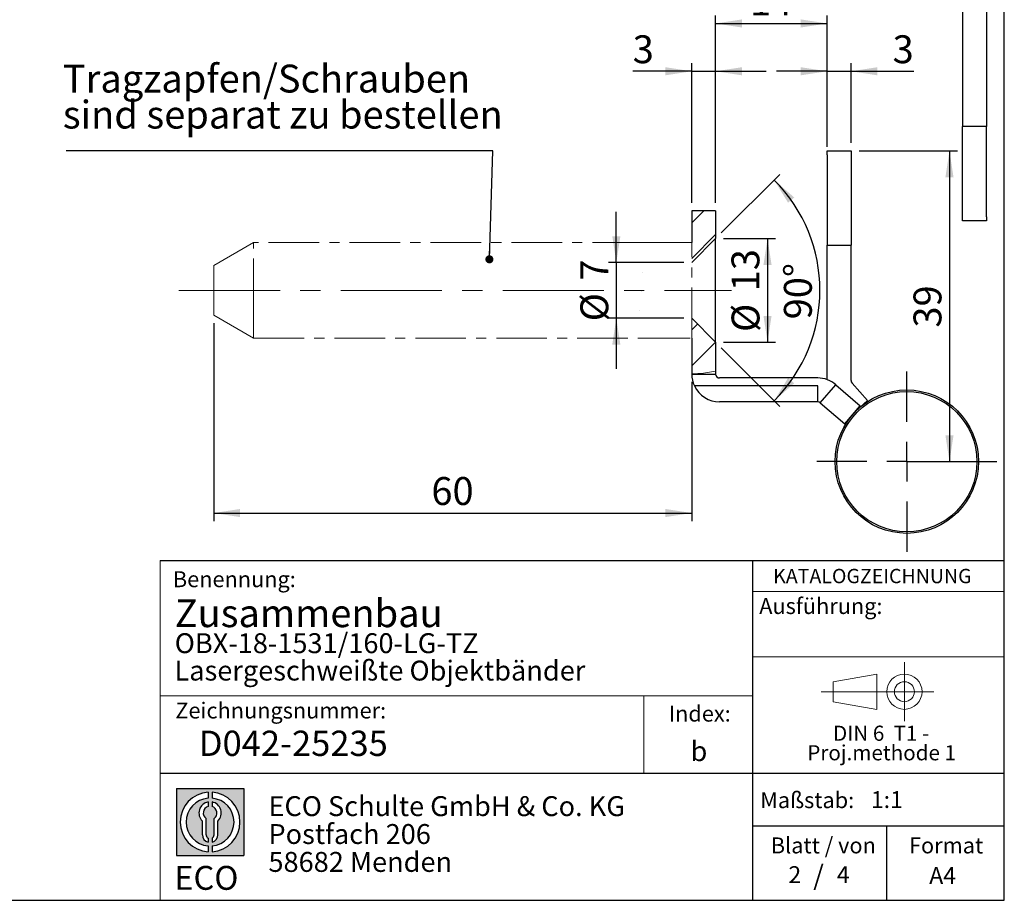
# Model space of a CAD drawing. Units: millimetres. Extents: x 10 to 287, y 10 to 200.
# Drawn here: x 163 to 287, y 10 to 121 of the extents above; entities that cross this region are included whole.
import ezdxf

# ---------------------------------------------------------------- set-up
doc = ezdxf.new("R2010")
doc.units = ezdxf.units.MM
doc.linetypes.add('CENTER', pattern=[10.159999999999998, 6.35, -1.27, 1.27, -1.27])
doc.linetypes.add('CENTERX2', pattern=[20.319999999999997, 12.7, -2.54, 2.54, -2.54])
doc.layers.add('BEMASSUNG', color=1, linetype='Continuous')
doc.layers.add('FORMAT', color=7, linetype='Continuous')
doc.styles.add('SLDTEXTSTYLE0', font='ARIAL.TTF', dxfattribs={"width": 0.948})
doc.styles.add('SLDTEXTSTYLE1', font='ARIALUNI.TTF')
doc.styles.add('SLDTEXTSTYLE2', font='ARIALN.TTF', dxfattribs={"width": 0.87})
doc.styles.add('SLDTEXTSTYLE3', font='ARIALBD.TTF', dxfattribs={"width": 0.948})
doc.styles.get("Standard").update_dxf_attribs({"font": 'ARIAL.TTF'})
doc.dimstyles.new('SLDDIMSTYLE0', dxfattribs={"dimtxt": 3.5, "dimasz": 3.302, "dimexe": 0, "dimexo": 0.0625, "dimgap": 0.875, "dimtad": 1, "dimrnd": 1e-09, "dimzin": 12, "dimdsep": 46, "dimtxsty": 'SLDTEXTSTYLE0', "dimsah": 1, "dimcen": 0.09, "dimadec": 0, "dimazin": 3, "dimtfac": 1, "dimtofl": 0, "dimtmove": 0, "dimatfit": 3, "dimfxl": 1, "dimfrac": 2, "dimtolj": 1, "dimtzin": 12, "dimarcsym": 0})
doc.dimstyles.new('SLDDIMSTYLE1', dxfattribs={"dimtxt": 3.5, "dimasz": 3.302, "dimexe": 0, "dimexo": 0.0625, "dimgap": 0.875, "dimtad": 1, "dimrnd": 1e-09, "dimzin": 12, "dimdsep": 46, "dimtxsty": 'SLDTEXTSTYLE0', "dimsah": 1, "dimcen": 0.09, "dimadec": 0, "dimazin": 3, "dimtfac": 1, "dimtmove": 0, "dimatfit": 0, "dimfxl": 1, "dimfrac": 2, "dimtolj": 1, "dimtzin": 12, "dimarcsym": 0})
doc.dimstyles.new('SLDDIMSTYLE3', dxfattribs={"dimtxt": 3.5, "dimasz": 3.302, "dimexe": 0, "dimexo": 0.0625, "dimgap": 0.875, "dimtad": 1, "dimdec": 4, "dimzin": 12, "dimdsep": 46, "dimtxsty": 'SLDTEXTSTYLE0', "dimsah": 1, "dimcen": 0.09, "dimazin": 3, "dimtfac": 1, "dimtofl": 0, "dimtmove": 0, "dimatfit": 3, "dimfxl": 1, "dimfrac": 2, "dimtolj": 1, "dimtzin": 12, "dimarcsym": 0})
doc.dimstyles.new('SLDDIMSTYLE4', dxfattribs={"dimtxt": 0.18, "dimasz": 1.016, "dimexe": 0, "dimexo": 0.0625, "dimgap": 0, "dimtad": 0, "dimtih": 1, "dimtoh": 1, "dimdec": 0, "dimrnd": 1e-09, "dimzin": 0, "dimdsep": 46, "dimtxsty": 'STANDARD', "dimblk1": 'DOT', "dimblk2": 'DOT', "dimsah": 1, "dimcen": 0.09, "dimadec": 0, "dimazin": 0, "dimtfac": 1.016, "dimtdec": 0, "dimtofl": 0, "dimtmove": 0, "dimatfit": 3, "dimldrblk": 'DOT', "dimfxl": 1, "dimfrac": 2, "dimtolj": 1, "dimtzin": 0, "dimarcsym": 0})
pattern_1 = [(45, (0, 0), (-2.245064030267288, 2.245064030267288), [])]

# ---------------------------------------------------------------- blocks, each defined once
blk = doc.blocks.new('SW_NOTE_0_2')
at = {"color": 0, "linetype": 'Continuous', "lineweight": 0, "char_height": 1.9, "attachment_point": 2, "style": 'SLDTEXTSTYLE0'}
for s, insert in [('DIN 6  T1 - ', (6.590625, 2.4492287056)), ('Proj.methode 1', (6.6569262624, 0.0003397443))]:
    blk.add_mtext(s, dxfattribs=dict(at, insert=insert))
blk = doc.blocks.new('Block1_2')
at = {"color": 7, "linetype": 'CENTERX2', "lineweight": 18}
for p, q in [((11.6137544821, 9.0896586992), (11.6137544821, 12.8056735629)), ((9.665753588, 9.0896586992), (1.1797147895, 9.0896586992)), ((11.6137544821, 9.0896586992), (7.8977396184, 9.0896586992)), ((11.6137544821, 9.0896586992), (11.6137544821, 5.3736438356)), ((11.6137544821, 9.0896586992), (15.3297693458, 9.0896586992))]:
    blk.add_line(p, q, dxfattribs=at)
at = {"color": 7, "linetype": 'Continuous', "lineweight": 18}
for p, q in [((8.165753588, 11.3071584591), (2.6797147895, 10.3455677103)), ((8.165753588, 6.8736438356), (8.165753588, 11.3071584591)), ((2.6797147895, 10.3455677103), (2.6797147895, 7.8337496881)), ((2.6797147895, 7.8337496881), (8.165753588, 6.8736438356))]:
    blk.add_line(p, q, dxfattribs=at)
for radius in [2.216014863655655, 1.255909011058753]:
    blk.add_circle((11.6137544821, 9.0896586992), radius, dxfattribs=at)
at = {"color": 7, "linetype": 'Continuous', "lineweight": 0}
blk.add_blockref('SW_NOTE_0_2', (2.1031832889, 2.3754472768), dxfattribs=at)
blk = doc.blocks.new('SW_NOTE_0_3')
at = {"layer": 'FORMAT', "color": 0, "insert": (0, 3.8651911469), "char_height": 3, "attachment_point": 1, "style": 'SLDTEXTSTYLE1'}
blk.add_mtext('ECO', dxfattribs=at)
blk = doc.blocks.new('SW_NOTE_0_4')
at = {"color": 0, "linetype": 'Continuous', "lineweight": 0, "char_height": 2.5, "attachment_point": 1, "style": 'SLDTEXTSTYLE2'}
for s, insert in [('ECO Schulte GmbH & Co. KG', (0, 3.2226693494)), ('Postfach 206', (0, -0.2773307586)), ('58682 Menden', (0, -3.7773308666))]:
    blk.add_mtext(s, dxfattribs=dict(at, insert=insert))
blk = doc.blocks.new('Block2_2')
at = {"layer": 'FORMAT'}
h = blk.add_hatch(color=256, dxfattribs=at)
h.paths.add_polyline_path([(240.9680329492058, 61.31745651073599), (240.9680329492058, 52.88066368865002), (232.5312401271199, 52.88066368865002), (232.5312401271199, 61.31745651073599)], flags=0)
edge = h.paths.add_edge_path(flags=0)
edge.add_arc((236.7496365381628, 57.09906009969301), 3.000000000000011, 94.78019184719841, 265.21980815280085, ccw=False)
edge.add_line((236.4996365381628, 60.08862528546836), (236.4996365381628, 60.84071748646695))
edge.add_arc((236.7496365381628, 57.09906009969301), 3.750000000000007, 93.82255372927435, 266.1774462707265)
edge.add_line((236.4996365381628, 53.35740271291905), (236.4996365381628, 54.10949491391764))
edge = h.paths.add_edge_path(flags=0)
edge.add_line((237.7219830367044, 55.49795722557887), (237.7219830367044, 57.22158231636488))
edge.add_arc((236.7496365381628, 58.23204164361047), 1.402314431660656, 313.8988153445118, 439.730601033339)
edge.add_line((236.9996365381628, 59.61189155039155), (236.9996365381628, 59.05532345967459))
edge.add_arc((236.7496365381628, 58.23204164361047), 0.8604027828068782, -55.16048655054129, 73.10841946007338, ccw=False)
edge.add_line((237.2411672068353, 57.52586139012261), (237.2411672068353, 55.49795722557887))
edge.add_arc((236.7496365381628, 55.49795722557887), 0.4915306686725041, 300.57163700864874, 360, ccw=False)
edge.add_line((236.9996365381628, 55.07475231274628), (236.9996365381628, 54.55829892958712))
edge.add_arc((236.7496365381628, 55.49795722557887), 0.9723464985416097, 284.8986481111874, 360.0000000000008)
edge = h.paths.add_edge_path(flags=0)
edge.add_arc((236.7496365381628, 55.49795722557887), 0.4915306686725041, 180, 239.4283629913516, ccw=False)
edge.add_line((236.2581058694904, 55.49795722557887), (236.2581058694904, 57.52586139012261))
edge.add_arc((236.7496365381628, 58.23204164361047), 0.8604027828068782, 106.891580539925, 235.160486550542, ccw=False)
edge.add_line((236.4996365381628, 59.05532345967459), (236.4996365381628, 59.61189155039155))
edge.add_arc((236.7496365381628, 58.23204164361047), 1.402314431660656, 100.2693989666618, 226.1011846554898)
edge.add_line((235.7772900396212, 57.22158231636488), (235.7772900396212, 55.49795722557887))
edge.add_arc((236.7496365381628, 55.49795722557887), 0.9723464985416097, 180, 255.1013518888143)
edge.add_line((236.4996365381628, 54.55829892958712), (236.4996365381628, 55.07475231274628))
edge = h.paths.add_edge_path(flags=0)
edge.add_arc((236.7496365381628, 57.09906009969301), 3.000000000000011, -85.21980815280159, 85.21980815280011, ccw=False)
edge.add_line((236.9996365381628, 54.10949491391764), (236.9996365381628, 53.35740271291905))
edge.add_arc((236.7496365381628, 57.09906009969301), 3.750000000000007, 273.8225537292751, 446.1774462707265)
edge.add_line((236.9996365381628, 60.84071748646695), (236.9996365381628, 60.08862528546836))
for p, q in [((232.5312401271, 61.3174565107), (240.9680329492, 61.3174565107)), ((232.5312401271, 61.3174565107), (232.5312401271, 52.8806636887)), ((236.4996365382, 60.8407174865), (236.4996365382, 60.0886252855)), ((236.9996365382, 60.8407174865), (236.9996365382, 60.0886252855)), ((240.9680329492, 61.3174565107), (240.9680329492, 52.8806636887)), ((236.4996365382, 59.6118915504), (236.4996365382, 59.0553234597)), ((236.9996365382, 59.6118915504), (236.9996365382, 59.0553234597)), ((235.7772900396, 55.4979572256), (235.7772900396, 57.2215823164)), ((236.2581058695, 55.4979572256), (236.2581058695, 57.5258613901)), ((237.2411672068, 55.4979572256), (237.2411672068, 57.5258613901)), ((237.7219830367, 55.4979572256), (237.7219830367, 57.2215823164)), ((236.4996365382, 55.0747523127), (236.4996365382, 54.5582989296)), ((236.9996365382, 55.0747523127), (236.9996365382, 54.5582989296)), ((236.4996365382, 54.1094949139), (236.4996365382, 53.3574027129)), ((236.9996365382, 54.1094949139), (236.9996365382, 53.3574027129)), ((232.5312401271, 52.8806636887), (240.9680329492, 52.8806636887))]:
    blk.add_line(p, q, dxfattribs=at)
for centre, radius, start, end in [((236.7496365382, 57.0990600997), 3.75000000000001, 93.8225537293, 266.1774462707), ((236.7496365382, 57.0990600997), 3.75000000000001, 273.8225537293, 86.1774462707), ((236.7496365382, 57.0990600997), 3.000000000000012, 94.7801918472, 265.2198081528), ((236.7496365382, 58.2320416436), 1.402314431660661, 100.2693989667, 226.1011846555), ((236.7496365382, 57.0990600997), 3.000000000000012, 274.7801918472, 85.2198081528), ((236.7496365382, 58.2320416436), 1.402314431660661, 313.8988153445, 79.7306010333), ((236.7496365382, 58.2320416436), 0.8604027828068846, 106.8915805399, 235.1604865505), ((236.7496365382, 58.2320416436), 0.8604027828068846, 304.8395134495, 73.1084194601), ((236.7496365382, 55.4979572256), 0.9723464985416115, 180, 255.1013518888), ((236.7496365382, 55.4979572256), 0.4915306686725099, 180, 239.4283629914), ((236.7496365382, 55.4979572256), 0.4915306686725103, 300.5716370086, 0), ((236.7496365382, 55.4979572256), 0.9723464985416115, 284.8986481112, 0)]:
    blk.add_arc(centre, radius, start, end, dxfattribs=at)
at = {"color": 7, "linetype": 'Continuous', "lineweight": 0}
blk.add_blockref('SW_NOTE_0_4', (244.0723034979, 57.1176018272), dxfattribs=at)
at = {"layer": 'FORMAT', "color": 7}
blk.add_blockref('SW_NOTE_0_3', (232.2514665163, 47.7232938825), dxfattribs=at)
blk = doc.blocks.new('_D_20')
at = {"layer": 'FORMAT'}
for p, q in [((247.7185572177, 97.5587803221), (247.7185572177, 115.058780322)), ((250.7185572177, 97.5587803221), (250.7185572177, 115.058780322)), ((247.7185572177, 114.058780322), (240.3150267936, 114.058780322)), ((247.7185572177, 114.058780322), (250.7185572177, 114.058780322)), ((250.7185572177, 114.058780322), (257.0685572177, 114.058780322))]:
    blk.add_line(p, q, dxfattribs=at)
for points in [[(247.7185572177, 114.058780322), (244.4165572177, 114.566780322), (244.4165572177, 113.550780322)], [(250.7185572177, 114.058780322), (254.0205572177, 113.550780322), (254.0205572177, 114.566780322)]]:
    blk.add_solid(points, dxfattribs=at)
at = {"layer": 'FORMAT', "insert": (240.3150267936, 118.5705176441), "char_height": 3.5, "attachment_point": 1, "style": 'SLDTEXTSTYLE0'}
blk.add_mtext('3', dxfattribs=at)
blk = doc.blocks.new('_D_21')
at = {"layer": 'FORMAT'}
for p, q in [((264.7185572177, 105.058780322), (264.7185572177, 115.058780322)), ((267.7185572177, 105.058780322), (267.7185572177, 115.058780322)), ((264.7185572177, 114.058780322), (258.3685572177, 114.058780322)), ((264.7185572177, 114.058780322), (267.7185572177, 114.058780322)), ((267.7185572177, 114.058780322), (275.6120364556, 114.058780322))]:
    blk.add_line(p, q, dxfattribs=at)
for points in [[(264.7185572177, 114.058780322), (261.4165572177, 114.566780322), (261.4165572177, 113.550780322)], [(267.7185572177, 114.058780322), (271.0205572177, 113.550780322), (271.0205572177, 114.566780322)]]:
    blk.add_solid(points, dxfattribs=at)
at = {"layer": 'FORMAT', "insert": (272.9384254107, 118.5705176441), "char_height": 3.5, "attachment_point": 1, "style": 'SLDTEXTSTYLE0'}
blk.add_mtext('3', dxfattribs=at)
blk = doc.blocks.new('_D_22')
at = {"layer": 'FORMAT'}
for p, q in [((250.7185572177, 97.5587803221), (250.7185572177, 121.058780322)), ((250.7185572177, 120.058780322), (264.7185572177, 120.058780322)), ((264.7185572177, 104.558780322), (264.7185572177, 121.058780322))]:
    blk.add_line(p, q, dxfattribs=at)
for points in [[(250.7185572177, 120.058780322), (254.0205572177, 119.550780322), (254.0205572177, 120.566780322)], [(264.7185572177, 120.058780322), (261.4165572177, 120.566780322), (261.4165572177, 119.550780322)]]:
    blk.add_solid(points, dxfattribs=at)
at = {"layer": 'FORMAT', "insert": (255.0449461728, 124.5705176441), "char_height": 3.5, "attachment_point": 1, "style": 'SLDTEXTSTYLE0'}
blk.add_mtext('14', dxfattribs=at)
blk = doc.blocks.new('_D_23')
at = {"layer": 'FORMAT'}
for p, q in [((268.7185572177, 104.058780322), (281.0751244876, 104.058780322)), ((280.0751244876, 104.058780322), (280.0751244876, 65.058780322)), ((275.7185572177, 65.058780322), (281.0751244876, 65.058780322))]:
    blk.add_line(p, q, dxfattribs=at)
for points in [[(280.0751244876, 104.058780322), (279.5671244876, 100.756780322), (280.5831244876, 100.756780322)], [(280.0751244876, 65.058780322), (280.5831244876, 68.360780322), (279.5671244876, 68.360780322)]]:
    blk.add_solid(points, dxfattribs=at)
at = {"layer": 'FORMAT', "insert": (275.5633871656, 81.8851692772), "char_height": 3.5, "attachment_point": 1, "rotation": 90, "style": 'SLDTEXTSTYLE0'}
blk.add_mtext('39', dxfattribs=at)
blk = doc.blocks.new('_D_24')
at = {"layer": 'FORMAT'}
for p, q in [((251.4256639989, 93.7658871032), (258.7773879831, 101.1176110874)), ((251.4256639989, 79.3516735409), (258.7773879831, 71.9999495567))]:
    blk.add_line(p, q, dxfattribs=at)
blk.add_arc((244.2185572177, 86.5587803221), 19.58929592071863, 315, 45, dxfattribs=at)
for points in [[(258.0702812019, 100.4105043063), (259.8143719247, 97.5610454891), (260.5902050618, 98.2170477326)], [(258.0702812019, 72.7070563378), (260.5902050618, 74.9005129115), (259.8143719247, 75.556515155)]]:
    blk.add_solid(points, dxfattribs=at)
at = {"layer": 'FORMAT', "insert": (259.2961158164, 82.9226692824), "char_height": 3.5, "attachment_point": 1, "rotation": 89.99999999999987, "style": 'SLDTEXTSTYLE0'}
blk.add_mtext('90°', dxfattribs=at)
blk = doc.blocks.new('_D_25')
at = {"layer": 'FORMAT'}
for p, q in [((251.7185572177, 93.0587803221), (258.2363311651, 93.0587803221)), ((257.2363311651, 93.0587803221), (257.2363311651, 80.0587803221)), ((251.7185572177, 80.0587803221), (258.2363311651, 80.0587803221))]:
    blk.add_line(p, q, dxfattribs=at)
for points in [[(257.2363311651, 93.0587803221), (256.7283311651, 89.7567803221), (257.7443311651, 89.7567803221)], [(257.2363311651, 80.0587803221), (257.7443311651, 83.3607803221), (256.7283311651, 83.3607803221)]]:
    blk.add_solid(points, dxfattribs=at)
at = {"layer": 'FORMAT', "char_height": 3.5, "attachment_point": 1, "rotation": 90, "style": 'SLDTEXTSTYLE0'}
for s, insert in [('13', (252.7148717668, 86.4366452826)), ('%%c', (252.7245940759, 81.3336937374))]:
    blk.add_mtext(s, dxfattribs=dict(at, insert=insert))
blk = doc.blocks.new('_D_26')
at = {"layer": 'FORMAT'}
for p, q in [((238.2582297139, 90.0587803221), (238.2582297139, 96.4087803221)), ((246.7185572177, 90.0587803221), (237.2582297139, 90.0587803221)), ((238.2582297139, 90.0587803221), (238.2582297139, 83.0587803221)), ((246.7185572177, 83.0587803221), (237.2582297139, 83.0587803221)), ((238.2582297139, 83.0587803221), (238.2582297139, 76.7087803221))]:
    blk.add_line(p, q, dxfattribs=at)
for points in [[(238.2582297139, 90.0587803221), (238.7662297139, 93.3607803221), (237.7502297139, 93.3607803221)], [(238.2582297139, 83.0587803221), (237.7502297139, 79.7567803221), (238.7662297139, 79.7567803221)]]:
    blk.add_solid(points, dxfattribs=at)
at = {"layer": 'FORMAT', "char_height": 3.5, "attachment_point": 1, "rotation": 90, "style": 'SLDTEXTSTYLE0'}
for s, insert in [('7', (233.7367703155, 87.7734505722)), ('%%c', (233.7464926247, 82.670499027))]:
    blk.add_mtext(s, dxfattribs=dict(at, insert=insert))
blk = doc.blocks.new('_D_27')
at = {"layer": 'FORMAT'}
for p, q in [((187.7185572177, 82.445531668), (187.7185572177, 57.6091523327)), ((247.7185572177, 75.0587803221), (247.7185572177, 57.6091523326)), ((187.7185572177, 58.6091523327), (247.7185572177, 58.6091523326))]:
    blk.add_line(p, q, dxfattribs=at)
for points in [[(187.7185572177, 58.6091523327), (191.0205572177, 58.1011523327), (191.0205572177, 59.1171523327)], [(247.7185572177, 58.6091523326), (244.4165572177, 59.1171523327), (244.4165572177, 58.1011523327)]]:
    blk.add_solid(points, dxfattribs=at)
at = {"layer": 'FORMAT', "insert": (215.0449461728, 63.1208896547), "char_height": 3.5, "attachment_point": 1, "style": 'SLDTEXTSTYLE0'}
blk.add_mtext('60', dxfattribs=at)
blk = doc.blocks.new('SW_NOTE_0_10')
at = {"layer": 'FORMAT', "color": 0, "char_height": 3.5, "attachment_point": 1, "style": 'SLDTEXTSTYLE0'}
for s, insert in [('Tragzapfen/Schrauben ', (-0.4230220078, 10.8176310469)), ('sind separat zu bestellen', (-0.4230220078, 6.2967975546))]:
    blk.add_mtext(s, dxfattribs=dict(at, insert=insert))
blk = doc.blocks.new('_Dot')
at = {"color": 0, "linetype": 'ByBlock', "lineweight": -2}
blk.add_line((-0.5, 0), (-1, 0), dxfattribs=at)
at = {"color": 0, "linetype": 'ByBlock', "const_width": 0.5}
blk.add_lwpolyline([(-0.25, 0, 1), (0.25, 0, 1)], format="xyb", close=True, dxfattribs=at)
blk = doc.blocks.new('SW_CENTERMARKSYMBOL_8')
at = {"layer": 'FORMAT', "color": 0}
for p, q in [((0, 5), (0, 11.3)), ((0, 0), (0, 2.5)), ((-5, 0), (-11.3, 0)), ((0, 0), (-2.5, 0)), ((0, 0), (0, -2.5)), ((0, 0), (2.5, 0)), ((5, 0), (11.3, 0)), ((0, -5), (0, -11.3))]:
    blk.add_line(p, q, dxfattribs=at)

msp = doc.modelspace()

# ---------------------------------------------------------------- hatches: boundary and pattern name
at = {"linetype": 'Continuous', "lineweight": 18}
h = msp.add_hatch(dxfattribs=at)
h.set_pattern_fill('ANSI31', style=0)
h.set_pattern_definition(pattern_1)
h.paths.add_polyline_path([(247.7185572177068, 96.55878032205013), (247.7185572177068, 90.05878032205011), (250.7185572177068, 93.0587803220501), (250.7185572177068, 96.55878032205011)], flags=0)
h = msp.add_hatch(dxfattribs=at)
h.set_pattern_fill('ANSI31', style=0)
h.set_pattern_definition(pattern_1)
edge = h.paths.add_edge_path(flags=0)
edge.add_spline(control_points=[(241.181725682078, 84.20688113605168), (241.1332468393683, 83.59889378269946), (241.0994259828189, 83.02540298241219), (241.0887756097604, 82.53401533270531), (241.078123951604, 82.04256839106205), (241.0904095521879, 81.61998894646372), (241.1121806064068, 81.30089674770463), (241.1339997592048, 80.98109958164467), (241.1640020824674, 80.75626093354724), (241.1798368780935, 80.64445229184183), (241.1958542761381, 80.53135430426478), (241.1959087694669, 80.53105871051986), (241.1799588683089, 80.64359126533469), (241.1641736521206, 80.7549619057159), (241.1341435514295, 80.97962633511293), (241.1122769107453, 81.29948663707233), (241.0901850508597, 81.62264139485495), (241.0778564843806, 82.05228800591921), (241.0891801438817, 82.5522689445786), (241.1003827719115, 83.04690590158), (241.1349285306909, 83.6238104074043), (241.1839631708717, 84.23485212325825), (241.232890549544, 84.84455720737478), (241.2965104623566, 85.50475834144358), (241.3539260349248, 86.16396867426137), (241.412418727581, 86.83554583823638), (241.4641811076088, 87.52510031606522), (241.4927558103146, 88.17511589810168), (241.5210471701502, 88.81868601393057), (241.5326642119611, 89.44075663994677), (241.5419083719993, 89.98945359744303), (241.5511593920189, 90.53855773643194), (241.5586318964428, 91.0293604881137), (241.56828467992, 91.42144717608463), (241.5779703274218, 91.81486876881057), (241.589630212981, 92.11973131766699), (241.5982284857178, 92.31080991721666), (241.6068271345659, 92.50189687505366), (241.6117497538623, 92.5844519698096), (241.6100073744565, 92.55159882424584), (241.6082670805213, 92.51878500092454), (241.6000251805636, 92.3699514912916), (241.5900821420418, 92.1174385230629), (241.5801352743349, 91.8648283090182), (241.5690950085736, 91.5014939275906), (241.5602302682282, 91.05745139335839), (241.5513584159724, 90.61305261736081), (241.5446639151913, 90.07554244036376), (241.5327365182599, 89.48954375704486), (241.5208092563149, 88.9035517056693), (241.5023398493246, 88.25266624832261), (241.4623579820773, 87.59221350081434), (241.4226432018479, 86.9361727121993), (241.3627466300152, 86.25298089675967), (241.3033850536818, 85.59704232484142), (241.2603100734863, 85.12106876180687), (241.217143995929, 84.6510725749316), (241.181725682078, 84.20688113605168)], knot_values=[0, 0, 0, 0, 0.0019879541124171, 0.0019879541124171, 0.0019879541124171, 0.003976072245404, 0.003976072245404, 0.003976072245404, 0.0059682163226634, 0.0059682163226634, 0.0059682163226634, 0.0079845191101193, 0.0079845191101193, 0.0079845191101193, 0.009978891725092, 0.009978891725092, 0.009978891725092, 0.0119949104999247, 0.0119949104999247, 0.0119949104999247, 0.0139888182200459, 0.0139888182200459, 0.0139888182200459, 0.0159774714931387, 0.0159774714931387, 0.0159774714931387, 0.0180049530617078, 0.0180049530617078, 0.0180049530617078, 0.0200115519055769, 0.0200115519055769, 0.0200115519055769, 0.0220195855534405, 0.0220195855534405, 0.0220195855534405, 0.0240346501076151, 0.0240346501076151, 0.0240346501076151, 0.0260498586571304, 0.0260498586571304, 0.0260498586571304, 0.0280625643291179, 0.0280625643291179, 0.0280625643291179, 0.0300760375134535, 0.0300760375134535, 0.0300760375134535, 0.0320911718652305, 0.0320911718652305, 0.0320911718652305, 0.0341065217954148, 0.0341065217954148, 0.0341065217954148, 0.0361075944991738, 0.0361075944991738, 0.0361075944991738, 0.0375499832742189, 0.0375499832742189, 0.0375499832742189, 0.0375499832742189], weights=[1, 1, 1, 1, 1, 1, 1, 1, 1, 1, 1, 1, 1, 1, 1, 1, 1, 1, 1, 1, 1, 1, 1, 1, 1, 1, 1, 1, 1, 1, 1, 1, 1, 1, 1, 1, 1, 1, 1, 1, 1, 1, 1, 1, 1, 1, 1, 1, 1, 1, 1, 1, 1, 1, 1, 1, 1, 1], degree=3, periodic=0)
edge = h.paths.add_edge_path(flags=0)
edge.add_spline(control_points=[(241.4590819086444, 87.53873831621598), (241.4488882142748, 87.37428136115942), (241.4370534271779, 87.20137046608451), (241.4240570293526, 87.0259349121861), (241.403607125791, 86.74988610183608), (241.3797552471335, 86.46116005794904), (241.3556367166557, 86.18363134851512), (241.3316137498778, 85.90720227781406), (241.3067671660155, 85.63425889854553), (241.2843614945787, 85.38715089212378), (241.2620463522156, 85.14104131411239), (241.2415956815534, 84.91383357301125), (241.2250800401848, 84.72428776644728), (241.2085905982069, 84.5350426436136), (241.1955371794739, 84.37817946826323), (241.1865357411709, 84.26679649072932), (241.1775357290894, 84.15543116113048), (241.1722597217227, 84.08647799102451), (241.1706618060354, 84.06571366650455), (241.1690624743427, 84.04493094151627), (241.1710822345425, 84.07185168152371), (241.1767660535126, 84.1442166380728), (241.1824677083512, 84.21680867642307), (241.1920809847161, 84.33714710147055), (241.2054080176871, 84.49508068951872), (241.218796769564, 84.65374568479625), (241.2363753425046, 84.85476059150895), (241.2567136573833, 85.08117546987083), (241.2770761220261, 85.30785919380469), (241.3007528198732, 85.5662792682115), (241.3248247592257, 85.83498483651731), (241.348796778395, 86.10257503521171), (241.3737290748956, 86.38773245287261), (241.3962569497843, 86.6671528129349), (241.418700116748, 86.94552251380044), (241.4392802032611, 87.22582165525174), (241.4557135800044, 87.48501362346566), (241.4721516286992, 87.74427927904811), (241.4847264182367, 87.98953156198957), (241.4938551983386, 88.20031150422514), (241.5029867327858, 88.41115504320987), (241.5092081533673, 88.59331369588791), (241.5135533282352, 88.73162678900508), (241.5178987774565, 88.86994861518066), (241.5204972330502, 88.96824027409092), (241.5218210175759, 89.0183446600141), (241.5231447187076, 89.06844588952815), (241.5232246669833, 89.0717490715959), (241.5220748699585, 89.02798032482289), (241.5209254098023, 88.98422440146), (241.5185205431451, 88.89221766296409), (241.5144243485036, 88.75958948835664), (241.5103287605741, 88.62698095810092), (241.5044224120383, 88.45010357125226), (241.4957087161148, 88.24366129423385), (241.4869949944585, 88.03721840756579), (241.47499842822, 87.7955227801797), (241.4590819086444, 87.53873831621598)], knot_values=[0, 0, 0, 0, 0.0005371599952468, 0.0005371599952468, 0.0005371599952468, 0.001389659179625, 0.001389659179625, 0.001389659179625, 0.0022386628182452, 0.0022386628182452, 0.0022386628182452, 0.0030842034848168, 0.0030842034848168, 0.0030842034848168, 0.0039284318928285, 0.0039284318928285, 0.0039284318928285, 0.0047725489312234, 0.0047725489312234, 0.0047725489312234, 0.0056174386411387, 0.0056174386411387, 0.0056174386411387, 0.0064650437894391, 0.0064650437894391, 0.0064650437894391, 0.0073166383125516, 0.0073166383125516, 0.0073166383125516, 0.008169193822343, 0.008169193822343, 0.008169193822343, 0.0090180853149494, 0.0090180853149494, 0.0090180853149494, 0.009863762160712, 0.009863762160712, 0.009863762160712, 0.0107097535002085, 0.0107097535002085, 0.0107097535002085, 0.0115560007240062, 0.0115560007240062, 0.0115560007240062, 0.0124022980480531, 0.0124022980480531, 0.0124022980480531, 0.0132485394647516, 0.0132485394647516, 0.0132485394647516, 0.0140945266542755, 0.0140945266542755, 0.0140945266542755, 0.0149403894115126, 0.0149403894115126, 0.0149403894115126, 0.0157862624439326, 0.0157862624439326, 0.0157862624439326, 0.0157862624439326], weights=[1, 1, 1, 1, 1, 1, 1, 1, 1, 1, 1, 1, 1, 1, 1, 1, 1, 1, 1, 1, 1, 1, 1, 1, 1, 1, 1, 1, 1, 1, 1, 1, 1, 1, 1, 1, 1, 1, 1, 1, 1, 1, 1, 1, 1, 1, 1, 1, 1, 1, 1, 1, 1, 1, 1, 1, 1, 1], degree=3, periodic=0)
h = msp.add_hatch(dxfattribs=at)
h.set_pattern_fill('ANSI31', angle=90, style=0)
h.set_pattern_definition([(135.0000000000002, (0, 0), (-2.245064030267281, -2.245064030267296), [])])
edge = h.paths.add_edge_path(flags=0)
edge.add_spline(control_points=[(241.4626696044574, 87.59736714289406), (241.4745874314506, 87.79469600320105), (241.4843635092105, 87.98548740991257), (241.4922376096902, 88.16336874903564), (241.5047833315701, 88.44678522485881), (241.513041901387, 88.70329868315248), (241.5189068561311, 88.91152762132475), (241.5247725246473, 89.1197819012121), (241.5284267911853, 89.2854979055403), (241.5307639518755, 89.39492363826096), (241.5331011025329, 89.50434890124558), (241.5341563068478, 89.56050541954721), (241.534121525868, 89.55873878064305), (241.5340867500499, 89.55697240392192), (241.5329620959598, 89.49725180790463), (241.5305412557454, 89.38452543267627), (241.5281221535681, 89.27187998910702), (241.52437109393, 89.10320120224797), (241.518366816724, 88.8924641429508), (241.5123624376095, 88.68172350688536), (241.5039157043373, 88.42310518696729), (241.4911124834079, 88.13813993707214), (241.4782313257137, 87.85144002448513), (241.4598418054357, 87.53012966796553), (241.4367210319364, 87.2012751665955), (241.4135531832988, 86.87175109977518), (241.3853197661774, 86.52548118966813), (241.3562875191509, 86.19112326439884), (241.327385806388, 85.85826867318066), (241.2970691453406, 85.52802548537458), (241.269889656994, 85.22735289649147), (241.2428184759974, 84.92787845567149), (241.2182191803342, 84.64955741384192), (241.1987266764931, 84.41536748394141), (241.179247887209, 84.181342325647), (241.1642774315113, 83.98500400131731), (241.1540579326218, 83.84277568810141), (241.143837599789, 83.70053576860819), (241.1379302241455, 83.60850452238473), (241.1357291312534, 83.57437947825304), (241.1335280560889, 83.54025470896256), (241.1349144924905, 83.56309158414263), (241.1400905879962, 83.64098293508285), (241.1452770683187, 83.71903055968663), (241.1545327873845, 83.85452151582071), (241.168389577373, 84.03606645244035), (241.1823170662928, 84.2185376521425), (241.2014234598197, 84.45260338886757), (241.2245743547093, 84.7184821605747), (241.2477739611172, 84.98492036459326), (241.27566976363, 85.2906839893633), (241.3045875761904, 85.61033231396408), (241.3334056452984, 85.92887810608855), (241.363885823208, 86.27000394831097), (241.3912847848081, 86.6058488789476), (241.4186884344516, 86.9417512736447), (241.4436020446742, 87.28165691795387), (241.4626696044574, 87.59736714289406)], knot_values=[0, 0, 0, 0, 0.0006320186430872, 0.0006320186430872, 0.0006320186430872, 0.0016478263162694, 0.0016478263162694, 0.0016478263162694, 0.0026637484695137, 0.0026637484695137, 0.0026637484695137, 0.0036796637980866, 0.0036796637980866, 0.0036796637980866, 0.004695424004617, 0.004695424004617, 0.004695424004617, 0.0057104363079335, 0.0057104363079335, 0.0057104363079335, 0.0067254795425527, 0.0067254795425527, 0.0067254795425527, 0.0077468955620406, 0.0077468955620406, 0.0077468955620406, 0.0087703223479315, 0.0087703223479315, 0.0087703223479315, 0.0097889697737163, 0.0097889697737163, 0.0097889697737163, 0.0108035322052667, 0.0108035322052667, 0.0108035322052667, 0.0118174411294689, 0.0118174411294689, 0.0118174411294689, 0.0128314485157148, 0.0128314485157148, 0.0128314485157148, 0.0138454455747063, 0.0138454455747063, 0.0138454455747063, 0.0148615378429626, 0.0148615378429626, 0.0148615378429626, 0.0158829293937609, 0.0158829293937609, 0.0158829293937609, 0.0169064278309172, 0.0169064278309172, 0.0169064278309172, 0.0179262459899079, 0.0179262459899079, 0.0179262459899079, 0.0189463455162765, 0.0189463455162765, 0.0189463455162765, 0.0189463455162765], weights=[1, 1, 1, 1, 1, 1, 1, 1, 1, 1, 1, 1, 1, 1, 1, 1, 1, 1, 1, 1, 1, 1, 1, 1, 1, 1, 1, 1, 1, 1, 1, 1, 1, 1, 1, 1, 1, 1, 1, 1, 1, 1, 1, 1, 1, 1, 1, 1, 1, 1, 1, 1, 1, 1, 1, 1, 1, 1], degree=3, periodic=0)
h = msp.add_hatch(dxfattribs=at)
h.set_pattern_fill('ANSI31', style=0)
h.set_pattern_definition(pattern_1)
edge = h.paths.add_edge_path(flags=0)
edge.add_line((247.7185572177067, 83.05878032205011), (247.7185572177056, 76.09760321499921))
edge.add_spline(control_points=[(247.7185572177056, 76.09760321499921), (248.7248644199817, 76.07370581533051), (249.7525473865715, 76.17556948382683), (250.7185572178902, 76.40519871035478)], knot_values=[0.6559959109695452, 0.6559959109695452, 0.6559959109695452, 0.6559959109695452, 0.6984239671036054, 0.6984239671036054, 0.6984239671036054, 0.6984239671036054], weights=[1, 1, 1, 1], degree=3, periodic=0)
edge.add_line((250.7185572178902, 76.40519871035478), (250.7185572177067, 80.0587803220501))
edge.add_line((250.7185572177067, 80.0587803220501), (247.7185572177067, 83.05878032205011))
h = msp.add_hatch(dxfattribs=at)
h.set_pattern_fill('ANSI31', style=0)
h.set_pattern_definition(pattern_1)
edge = h.paths.add_edge_path(flags=0)
edge.add_spline(control_points=[(247.7185572177062, 76.0976032149993), (248.728037714421, 76.07363045714452), (249.7576818679169, 76.1767899962472), (250.7185572177063, 76.40519871031103)], knot_values=[0, 0, 0, 0, 0.0030301392671805, 0.0030301392671805, 0.0030301392671805, 0.0030301392671805], weights=[1, 1, 1, 1], degree=3, periodic=0)
edge.add_spline(control_points=[(250.7185572178902, 76.40519871035478), (249.7525473865716, 76.17556948382683), (248.7248644199817, 76.07370581533051), (247.7185572177056, 76.09760321499921)], knot_values=[0.3015760328963945, 0.3015760328963945, 0.3015760328963945, 0.3015760328963945, 0.3440040890304546, 0.3440040890304546, 0.3440040890304546, 0.3440040890304546], weights=[1, 1, 1, 1], degree=3, periodic=0)

# ---------------------------------------------------------------- linework, layer by layer
at = {"color": 7, "linetype": 'Continuous', "lineweight": 25}
for p, q in [((281.7185572177, 124.0899163772), (281.7185572177, 107.1266147222)), ((284.7185572177, 124.0899163772), (284.7185572177, 107.1266147222)), ((284.7185572177, 107.1266147222), (281.7185572177, 107.1266147222)), ((281.7185572177, 95.7821019626), (281.7185572177, 107.1266147222)), ((284.7185572177, 95.7821019626), (284.7185572177, 107.1266147222)), ((264.7185572177, 104.058780322), (267.7185572177, 104.058780322)), ((264.7185572177, 103.558780322), (264.7185572177, 104.058780322)), ((267.7185572177, 104.058780322), (267.7185572177, 103.558780322)), ((264.7185572177, 103.558780322), (264.7185572177, 92.2142675624)), ((267.7185572177, 103.558780322), (267.7185572177, 92.2142675624)), ((250.7185572177, 96.558780322), (247.7185572177, 96.558780322)), ((247.7185572177, 96.558780322), (247.7185572177, 92.558780322)), ((250.7185572177, 96.558780322), (250.7185572177, 93.058780322)), ((281.7185572177, 95.2821019626), (281.7185572177, 95.7821019626)), ((284.7185572177, 95.2821019626), (281.7185572177, 95.2821019626)), ((284.7185572177, 95.7821019626), (284.7185572177, 95.2821019626)), ((250.7185572177, 93.058780322), (247.7185572177, 90.058780322)), ((250.7185572177, 80.058780322), (250.7185572177, 93.058780322)), ((264.7185572177, 75.3518100893), (264.7185572177, 92.2142675624)), ((264.7185572177, 92.2142675624), (267.7185572177, 92.2142675624)), ((267.7185572177, 75.2509659075), (267.7185572177, 92.2142675624)), ((247.7185572177, 83.058780322), (250.7185572177, 80.058780322)), ((247.7185572177, 80.558780322), (247.7185572177, 76.097603215)), ((250.7185572177, 80.058780322), (250.7185572179, 76.4051987104)), ((247.7185572177, 76.097603215), (247.7185572177, 76.058780322)), ((247.7185572177, 76.058780322), (250.7185572177, 76.058780322)), ((250.7185572177, 76.4051987103), (250.7185572177, 76.058780322)), ((263.5328275048, 75.558780322), (251.2185572177, 75.558780322)), ((251.2185572177, 74.558780322), (248.0562795575, 74.558780322)), ((263.5328275048, 74.558780322), (251.2185572177, 74.558780322)), ((263.5328275048, 72.558780322), (263.5328275048, 74.558780322)), ((263.8592468959, 72.4375287624), (265.8177632429, 74.7100194046)), ((265.8177632429, 74.7100194046), (268.8803434646, 72.070574684)), ((269.8043022573, 72.7464391454), (267.8472806593, 74.9160723166)), ((263.5328275048, 72.558780322), (251.2185572177, 72.558780322)), ((263.8592468959, 72.4375287624), (266.9218271177, 69.7980840418)), ((266.9218271177, 69.7980840418), (268.8803434646, 72.070574684)), ((268.2704027841, 71.3628529991), (269.8043022573, 72.7464391454))]:
    msp.add_line(p, q, dxfattribs=at)
at = {"color": 7, "linetype": 'CENTER', "lineweight": 18}
for p, q in [((192.7185572177, 92.558780322), (187.7185572177, 89.6720289761)), ((241.6083091585, 92.558780322), (192.7185572177, 92.558780322)), ((192.7185572177, 84.2068811361), (192.7185572177, 92.558780322)), ((247.7185572177, 92.558780322), (241.6083091585, 92.558780322)), ((247.7185572177, 80.558780322), (247.7185572177, 92.558780322)), ((187.7185572177, 85.3384391595), (187.7185572177, 89.6720289761)), ((187.7185572177, 83.445531668), (187.7185572177, 85.3384391595)), ((192.7185572177, 80.558780322), (192.7185572177, 84.2068811361)), ((187.7185572177, 83.445531668), (192.7185572177, 80.558780322)), ((192.7185572177, 80.558780322), (241.1798980283, 80.558780322)), ((241.1798980283, 80.558780322), (247.7185572177, 80.558780322))]:
    msp.add_line(p, q, dxfattribs=at)
at = {"color": 7, "linetype": 'Continuous', "lineweight": 18, "flags": 128}
msp.add_lwpolyline([(247.7185572177, 76.097603215), (249.214091229, 76.1543544295), (250.7185572177, 76.4051987103)], dxfattribs=at)
at = {"color": 7, "linetype": 'Continuous', "lineweight": 25}
for radius in [9.000000000000012, 8.8]:
    msp.add_circle((274.7185572177, 65.058780322), radius, dxfattribs=at)
for centre, radius, start, end in [((251.2185572177, 76.058780322), 3.5, 180, 205.3769335252), ((251.2185572177, 76.058780322), 0.5000000000000142, 180, 270), ((263.5328275048, 72.058780322), 3.500000000000028, 49.2440225849, 90), ((251.2185572177, 76.058780322), 3.500000000000014, 205.3769335252, 270), ((268.2185572177, 75.2509659075), 0.5000000000000481, 180, 222.0506415119), ((263.5328275048, 72.058780322), 0.5000000000000236, 49.2440225849, 90)]:
    msp.add_arc(centre, radius, start, end, dxfattribs=at)
at = {"layer": 'BEMASSUNG', "color": 7, "linetype": 'Continuous', "lineweight": 18}
msp.add_line((255.3923879518, 40.5638075942), (286.9438597858, 40.5638075942), dxfattribs=at)
at = {"layer": 'FORMAT'}
for p, q in [((286.9438597858, 10), (286.9438597858, 200)), ((9.9438597858, 10), (286.9438597858, 10))]:
    msp.add_line(p, q, dxfattribs=at)
at = {"layer": 'FORMAT', "linetype": 'CENTERX2', "lineweight": 18}
msp.add_line((183.3525217225, 86.558780322), (252.7185572177, 86.558780322), dxfattribs=at)
at = {"layer": 'FORMAT', "color": 7, "lineweight": 18}
msp.add_line((180.9851741751, 52.6404959572), (180.9851741751, 10), dxfattribs=at)
at = {"layer": 'FORMAT', "color": 7}
for p, q in [((180.9851741751, 52.6404959572), (286.9572416722, 52.6404959572)), ((255.3923879518, 10), (255.3923879518, 52.6404959572)), ((180.9851741751, 25.9765524102), (286.9438597858, 25.9765524102)), ((255.3923879518, 19.3470401503), (286.9438597858, 19.3470401503)), ((272.1993193029, 10), (272.1993193029, 19.3470401503))]:
    msp.add_line(p, q, dxfattribs=at)
at = {"layer": 'FORMAT', "color": 7, "linetype": 'Continuous', "lineweight": 18}
for p, q in [((255.3923879518, 48.7420674192), (286.9438597858, 48.7420674192)), ((255.3923879518, 35.6464717326), (180.9851741751, 35.6464717326)), ((241.7100609089, 35.6464717326), (241.7100609089, 25.9765524102))]:
    msp.add_line(p, q, dxfattribs=at)

# ---------------------------------------------------------------- block references
at = {"layer": 'FORMAT'}
for name, p in [('SW_NOTE_0_10', (169.2077702703, 104.0731978263)), ('SW_CENTERMARKSYMBOL_8', (274.7185572177, 65.058780322)), ('Block1_2', (262.8019335354, 27.0956685316)), ('Block2_2', (-49.4796720125, -37.2714257085))]:
    msp.add_blockref(name, p, dxfattribs=at)

# ---------------------------------------------------------------- texts
at = {"layer": 'BEMASSUNG', "color": 7, "insert": (256.196469587, 47.9363931555), "char_height": 2, "attachment_point": 1, "style": 'SLDTEXTSTYLE0'}
msp.add_mtext('Ausführung:', dxfattribs=at)
at = {"layer": 'FORMAT'}
for s, insert, char_height, attachment_point, style in [('Benennung:', (182.596993557, 51.3045969115), 2, 1, 'SLDTEXTSTYLE0'), ('KATALOGZEICHNUNG', (257.9461905645, 51.6009600552), 1.8, 1, 'SLDTEXTSTYLE3'), ('Zusammenbau', (182.8205662367, 47.7853851366), 3.5, 1, 'SLDTEXTSTYLE3'), ('OBX-18-1531/160-LG-TZ', (182.8290795751, 43.5216266319), 2.5, 1, 'SLDTEXTSTYLE3'), ('Lasergeschweißte Objektbänder', (182.8009845203, 40.0864163817), 2.5, 1, 'SLDTEXTSTYLE3'), ('Zeichnungsnummer:', (182.9061937187, 34.8216251945), 2, 1, 'SLDTEXTSTYLE0'), ('Index:', (244.8335352583, 34.4345411691), 2, 1, 'SLDTEXTSTYLE0'), ('D042-25235', (185.855694094, 31.2946896474), 3.175, 1, 'SLDTEXTSTYLE3'), ('b', (247.5724191773, 29.9687085165), 2.5, 1, 'SLDTEXTSTYLE3'), ('Maßstab:', (256.3213642251, 23.5727761737), 2, 1, 'SLDTEXTSTYLE0'), ('1:1', (270.2136096579, 23.7012230636), 2.1166666667, 1, 'SLDTEXTSTYLE0'), ('Blatt / von', (257.6429342273, 17.8898077508), 2, 1, 'SLDTEXTSTYLE0'), ('Format', (274.992897395, 17.8898077508), 2, 1, 'SLDTEXTSTYLE0'), ('2', (259.8619150727, 14.2806067945), 2.1166666667, 1, 'SLDTEXTSTYLE0'), ('/', (263.6389415355, 14.3853488894), 2.5, 2, 'SLDTEXTSTYLE0'), ('4', (265.9344367942, 14.2806067945), 2.1166666667, 1, 'SLDTEXTSTYLE0'), ('A4', (277.535567047, 14.1724992936), 2.1166666667, 1, 'SLDTEXTSTYLE0')]:
    msp.add_mtext(s, dxfattribs=dict(at, insert=insert, char_height=char_height, attachment_point=attachment_point, style=style))

# ---------------------------------------------------------------- dimensions: what is measured, and where the dimension line sits
for base, p1, p2, dimstyle, picture, middle in [((264.7185572177, 120.0587803221), (250.7185572177, 96.5587803221), (264.7185572177, 103.558780322), 'SLDDIMSTYLE0', '_D_22', (257.7185572177, 120.0587803221)), ((250.7185572177, 114.0587803221), (247.7185572177, 96.5587803221), (250.7185572177, 96.5587803221), 'SLDDIMSTYLE1', '_D_20', (241.6518323161, 114.0587803221)), ((267.7185572177, 114.0587803221), (264.7185572177, 104.058780322), (267.7185572177, 104.058780322), 'SLDDIMSTYLE1', '_D_21', (274.2752309332, 114.0587803221)), ((247.7185572177, 58.6091523326), (187.7185572177, 83.445531668), (247.7185572177, 76.0587803221), 'SLDDIMSTYLE0', '_D_27', (217.7185572177, 58.6091523326))]:
    dim = msp.add_linear_dim(base=base, p1=p1, p2=p2, dimstyle=dimstyle, dxfattribs=at)
    dim.commit()
    dim.dimension.update_dxf_attribs({"geometry": picture, "text_midpoint": middle, "dimtype": 160})
dim = msp.add_linear_dim(base=(280.0751244876, 65.058780322), p1=(267.7185572177, 104.058780322), p2=(274.7185572177, 65.058780322), angle=90, dimstyle='SLDDIMSTYLE0', dxfattribs=at)
dim.commit()
dim.dimension.update_dxf_attribs({"geometry": '_D_23', "text_midpoint": (280.0751244876, 84.558780322), "dimtype": 160})
dim = msp.add_angular_dim_2l(base=(263.8078531384, 86.558780322), line1=((247.7185572177, 83.0587803221), (250.7185572177, 80.0587803221)), line2=((250.7185572177, 93.0587803221), (247.7185572177, 90.0587803221)), dimstyle='SLDDIMSTYLE3', dxfattribs=at)
dim.commit()
dim.dimension.update_dxf_attribs({"geometry": '_D_24', "text_midpoint": (263.8078531384, 86.5587803221), "dimtype": 162})
for base, p1, p2, dimstyle, picture, middle in [((238.2582297139, 83.0587803221), (247.7185572177, 90.0587803221), (247.7185572177, 83.0587803221), 'SLDDIMSTYLE1', '_D_26', (238.2582297139, 86.5587803221)), ((257.2363311651, 80.0587803221), (250.7185572177, 93.0587803221), (250.7185572177, 80.0587803221), 'SLDDIMSTYLE0', '_D_25', (257.2363311651, 86.5587803221))]:
    dim = msp.add_linear_dim(base=base, p1=p1, p2=p2, angle=90, text='%%c<>', dimstyle=dimstyle, dxfattribs=at)
    dim.commit()
    dim.dimension.update_dxf_attribs({"geometry": picture, "text_midpoint": middle, "dimtype": 160})

# ---------------------------------------------------------------- leaders
msp.add_leader([(222.3253205085, 90.4571863351), (222.7701259349, 104.0731978263), (169.2077702703, 104.0731978263)], dimstyle='SLDDIMSTYLE4', dxfattribs=at)

doc.saveas('drawing.dxf')
